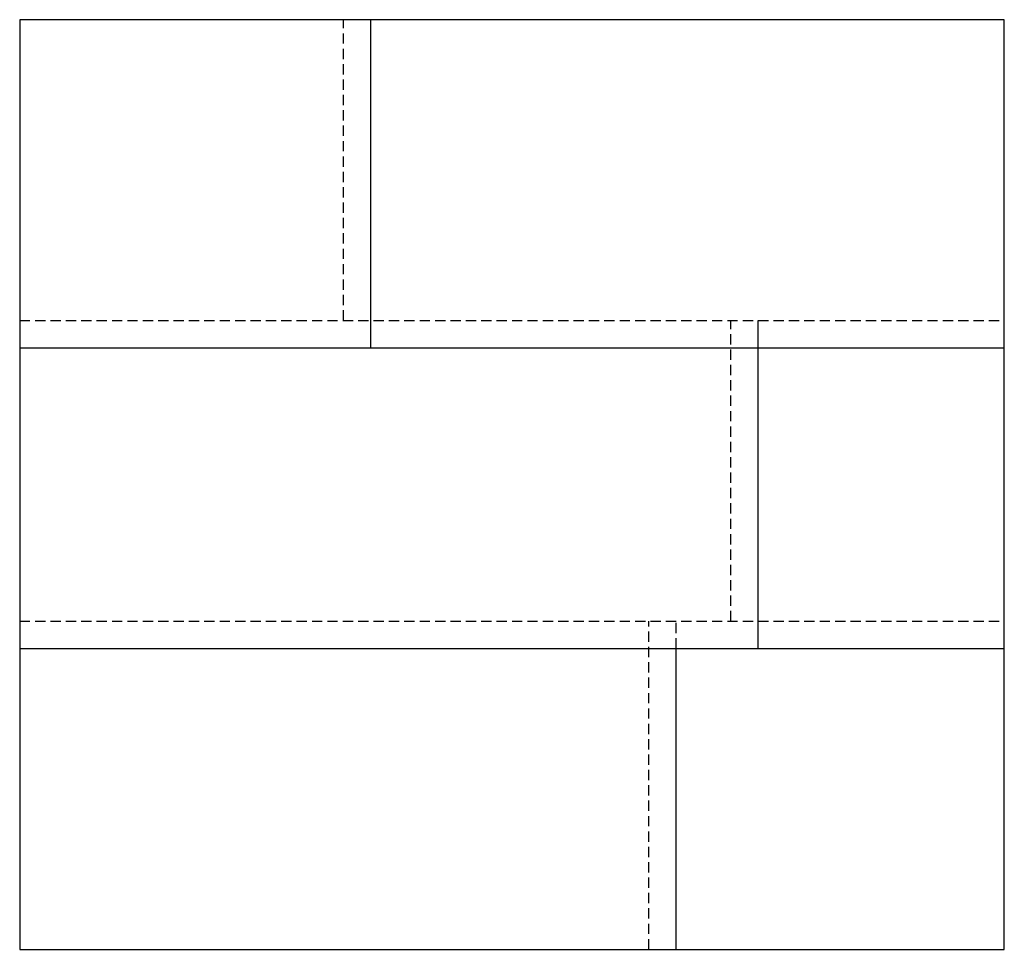
# Model space of a CAD drawing. Units: inches. Extents: x 26 to 170, y 24 to 160.
import ezdxf

# ---------------------------------------------------------------- set-up
doc = ezdxf.new("R2010")
doc.units = ezdxf.units.IN
doc.header["$LTSCALE"] = 6
doc.header["$MEASUREMENT"] = 0
doc.linetypes.add('HIDDEN', pattern=[0.375, 0.25, -0.125])
doc.layers.add('w-voltex', color=5, linetype='Continuous', lineweight=30)

msp = doc.modelspace()

# ---------------------------------------------------------------- linework, layer by layer
at = {"layer": 'w-voltex'}
for p, q in [((169.55, 160.24), (25.55, 160.24)), ((25.55, 160.24), (25.55, 24.24)), ((76.91, 112.24), (76.91, 160.24)), ((169.55, 24.24), (169.55, 160.24)), ((133.55, 68.24), (133.55, 116.24)), ((25.55, 112.24), (169.55, 112.24)), ((25.55, 68.24), (169.55, 68.24)), ((121.55, 24.24), (121.55, 68.24)), ((25.55, 24.24), (169.55, 24.24))]:
    msp.add_line(p, q, dxfattribs=at)
at = {"layer": 'w-voltex', "linetype": 'HIDDEN'}
for p, q in [((72.91, 116.24), (72.91, 160.24)), ((25.55, 116.24), (169.55, 116.24)), ((129.55, 72.24), (129.55, 116.24)), ((25.55, 72.24), (169.55, 72.24)), ((117.55, 24.24), (117.55, 72.24)), ((121.55, 68.24), (121.55, 72.24))]:
    msp.add_line(p, q, dxfattribs=at)

doc.saveas('drawing.dxf')
